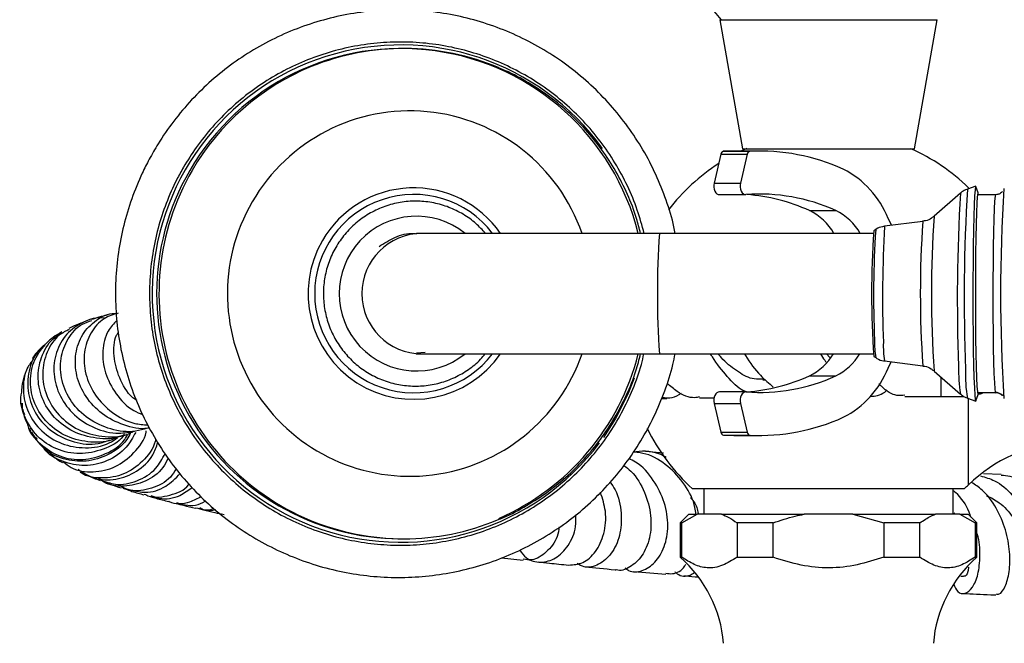
# Model space of a CAD drawing. Units: millimetres. Extents: x 5 to 995, y 5 to 995.
# Drawn here: x 427 to 485, y 178 to 214 of the extents above; entities that cross this region are included whole.
import ezdxf

# ---------------------------------------------------------------- set-up
doc = ezdxf.new("R2010")
doc.units = ezdxf.units.MM

msp = doc.modelspace()

# ---------------------------------------------------------------- linework, layer by layer
at = {"color": 7, "linetype": 'Continuous', "lineweight": 25}
for p, q in [((468.091, 214.061), (469.413, 206.561)), ((468.091, 214.061), (480.735, 214.061)), ((479.413, 206.561), (480.735, 214.061)), ((449.696, 212.389), (449.559, 212.389)), ((468.156, 206.247), (467.763, 204.565)), ((468.156, 206.247), (469.688, 206.247)), ((468.898, 206.427), (468.302, 206.411)), ((468.302, 206.411), (469.834, 206.411)), ((470.43, 206.427), (468.898, 206.427)), ((469.688, 206.247), (469.295, 204.565)), ((469.661, 206.583), (469.321, 206.427)), ((469.413, 206.561), (479.413, 206.561)), ((469.672, 206.561), (479.208, 206.561)), ((467.763, 204.565), (469.295, 204.565)), ((482.089, 203.979), (480.556, 202.637)), ((482.978, 204.389), (482.497, 204.219)), ((483.124, 203.995), (482.992, 204.371)), ((468.065, 203.894), (469.597, 203.894)), ((484.148, 203.889), (483.081, 203.889)), ((473.303, 202.97), (474.835, 202.97)), ((479.897, 202.34), (477.676, 202.05)), ((478.09, 202.104), (477.883, 202.51)), ((450.761, 201.639), (450.449, 201.639)), ((464.58, 201.639), (450.761, 201.639)), ((477.021, 201.639), (464.58, 201.639)), ((477.161, 201.862), (477.047, 201.788)), ((450.434, 194.639), (450.443, 194.639)), ((450.953, 194.72), (450.439, 194.668)), ((450.449, 194.639), (450.761, 194.639)), ((450.761, 194.639), (464.58, 194.639)), ((464.58, 194.639), (477.021, 194.639)), ((474.494, 194.425), (474.295, 194.639)), ((477.047, 194.489), (477.161, 194.416)), ((477.676, 194.228), (479.897, 193.938)), ((477.883, 193.812), (478.067, 194.177)), ((427.825, 193.848), (427.738, 193.628)), ((480.556, 193.64), (482.089, 192.298)), ((470.598, 193.118), (470.751, 193.12)), ((473.303, 193.352), (474.835, 193.352)), ((464.705, 192.045), (465.011, 192.05)), ((466.916, 192.078), (467.765, 192.088)), ((469.597, 192.428), (468.065, 192.428)), ((478.845, 192.158), (480.948, 192.161)), ((480.948, 192.161), (482.292, 192.161)), ((482.497, 192.059), (482.978, 191.889)), ((482.992, 191.906), (483.124, 192.282)), ((483.081, 192.389), (484.148, 192.389)), ((484.161, 192.438), (484.597, 192.218)), ((467.763, 191.757), (469.295, 191.757)), ((467.763, 191.757), (468.156, 190.075)), ((469.295, 191.757), (469.688, 190.075)), ((468.156, 190.075), (469.688, 190.075)), ((468.302, 189.911), (469.834, 189.911)), ((468.302, 189.911), (468.898, 189.895)), ((468.898, 189.895), (470.43, 189.895)), ((429.123, 188.861), (429.313, 188.701)), ((464.808, 188.868), (463.764, 188.958)), ((484.468, 187.616), (483.427, 187.664)), ((467.163, 186.811), (467.163, 185.311)), ((481.663, 185.311), (481.663, 186.811)), ((466.288, 185.311), (465.788, 184.811)), ((465.873, 184.811), (466.775, 185.311)), ((466.288, 185.311), (466.775, 185.311)), ((468.195, 185.311), (466.775, 185.311)), ((468.195, 185.311), (472.993, 185.311)), ((475.833, 185.311), (472.993, 185.311)), ((475.833, 185.311), (477.636, 184.811)), ((475.833, 185.311), (480.631, 185.311)), ((482.051, 185.311), (480.631, 185.311)), ((481.705, 185.4), (481.76, 185.311)), ((482.051, 185.311), (482.953, 184.811)), ((482.051, 185.311), (482.538, 185.311)), ((483.038, 184.811), (482.538, 185.311)), ((465.788, 184.811), (465.788, 182.811)), ((465.873, 184.811), (465.788, 184.811)), ((465.873, 182.811), (465.873, 184.811)), ((471.19, 184.811), (469.097, 184.811)), ((469.097, 184.811), (469.097, 182.811)), ((471.19, 182.811), (471.19, 184.811)), ((477.636, 184.811), (477.636, 182.811)), ((479.729, 184.811), (477.636, 184.811)), ((479.729, 182.811), (479.729, 184.811)), ((482.953, 184.811), (482.953, 182.811)), ((483.038, 184.811), (482.953, 184.811)), ((483.038, 182.811), (483.038, 184.811)), ((449.559, 183.889), (449.696, 183.889)), ((455.392, 182.783), (456.647, 182.642)), ((465.788, 182.811), (465.873, 182.811)), ((469.097, 182.811), (471.19, 182.811)), ((477.636, 182.811), (479.729, 182.811)), ((482.953, 182.811), (483.038, 182.811)), ((463.086, 181.993), (464.943, 181.829)), ((482.106, 181.715), (482.264, 181.707))]:
    msp.add_line(p, q, dxfattribs=at)
at = {"color": 8, "linetype": 'Continuous', "lineweight": 25}
for p, q in [((482.563, 204.242), (482.563, 204.296)), ((480.948, 193.297), (480.948, 192.161)), ((482.563, 187.026), (482.563, 192.064)), ((462.025, 190.877), (461.323, 189.782))]:
    msp.add_line(p, q, dxfattribs=at)
at = {"color": 7, "linetype": 'Continuous', "lineweight": 25, "flags": 128}
for points in [[(467.763, 204.565), (467.745, 204.445), (467.747, 204.322), (467.768, 204.204), (467.806, 204.097), (467.861, 204.007), (467.927, 203.942), (468.002, 203.903), (468.065, 203.894)], [(469.295, 204.565), (469.277, 204.445), (469.279, 204.322), (469.3, 204.204), (469.338, 204.097), (469.393, 204.007), (469.46, 203.942), (469.535, 203.903), (469.613, 203.894)], [(482.992, 204.371), (482.965, 204.364), (482.937, 204.18), (482.911, 203.822), (482.886, 203.301), (482.865, 202.632), (482.846, 201.833), (482.832, 200.927), (482.821, 199.942), (482.815, 198.905), (482.814, 197.845), (482.818, 196.795), (482.826, 195.782), (482.839, 194.838), (482.856, 193.989), (482.876, 193.259), (482.899, 192.669), (482.925, 192.237), (482.952, 191.974), (482.98, 191.889), (482.992, 191.906)], [(483.144, 203.889), (483.122, 204.001), (483.095, 203.974), (483.069, 203.771), (483.043, 203.396), (483.02, 202.861), (483, 202.183), (482.983, 201.383), (482.97, 200.483), (482.962, 199.512), (482.958, 198.5), (482.958, 197.477), (482.964, 196.473), (482.974, 195.521), (482.988, 194.648), (483.006, 193.881), (483.027, 193.243), (483.051, 192.754), (483.076, 192.429), (483.103, 192.277), (483.13, 192.303), (483.144, 192.389)], [(468.065, 192.428), (468.002, 192.419), (467.927, 192.38), (467.861, 192.314), (467.806, 192.225), (467.768, 192.118), (467.747, 192), (467.745, 191.877), (467.763, 191.757)], [(469.613, 192.428), (469.535, 192.419), (469.46, 192.38), (469.393, 192.314), (469.338, 192.225), (469.3, 192.118), (469.279, 192), (469.277, 191.877), (469.295, 191.757)]]:
    msp.add_lwpolyline(points, dxfattribs=at)
at = {"color": 8, "linetype": 'Continuous', "lineweight": 25, "flags": 128}
for points in [[(484.148, 192.389), (484.134, 192.412), (484.107, 192.596), (484.082, 192.958), (484.059, 193.487), (484.038, 194.165), (484.021, 194.971), (484.008, 195.879), (484, 196.859), (483.996, 197.881), (483.997, 198.911), (484.003, 199.916), (484.014, 200.864), (484.029, 201.724), (484.048, 202.469), (484.07, 203.075), (484.094, 203.522), (484.121, 203.796), (484.148, 203.889)], [(463.119, 193.228), (462.747, 192.298), (462.025, 190.877)]]:
    msp.add_lwpolyline(points, dxfattribs=at)
at = {"color": 7, "linetype": 'Continuous', "lineweight": 25}
for centre, radius, start, end in [((473.92, 219.25), 7.75, 203.0392, 222.0274), ((449.56, 198.166), 14.22, 14.136, 149.9223), ((449.696, 198.183), 14.206, 66.9549, 112.211), ((468.343, 206.228), 0.187, 102.5753, 174.3528), ((469.875, 206.228), 0.187, 102.5753, 174.3528), ((470.4, 194.586), 11.839, 65.6825, 92.7422), ((474.41, 195.838), 11.748, 46.0532, 65.9054), ((474.41, 195.838), 11.748, 122.8976, 142.3966), ((449.577, 198.138), 14.249, 149.857, 269.9284), ((472.746, 200.453), 5.533, 21.8273, 62.7984), ((470.412, 193.193), 10.731, 65.6537, 94.2666), ((580.061, 198.137), 95.637, 176.34097, 183.65601), ((468.814, 192.97), 10.961, 65.8229, 85.5532), ((471.804, 199.927), 3.392, 30.3037, 63.7605), ((473.336, 199.927), 3.392, 30.3037, 63.7605), ((529.432, 198.139), 52.512, 176.0148, 183.9852), ((449.54, 198.128), 14.244, 293.5697, 345.82), ((471.815, 196.379), 3.373, 296.1887, 328.9456), ((473.347, 196.379), 3.373, 296.1887, 328.9456), ((472.746, 195.869), 5.533, 297.2016, 338.1727), ((470.412, 203.129), 10.731, 265.7334, 294.3463), ((468.814, 203.351), 10.961, 274.4468, 294.1771), ((470.4, 201.736), 11.839, 267.2578, 294.3175), ((474.41, 195.484), 11.748, 206.1391, 227.6684), ((468.343, 190.094), 0.187, 185.6472, 257.4247), ((469.875, 190.094), 0.187, 185.6472, 257.4247), ((488.908, 180.442), 9.143, 57.5811, 133.9468), ((474.41, 195.484), 11.748, 312.4182, 313.9468), ((449.696, 198.095), 14.206, 247.463, 292.629), ((460.84, 177.175), 7.5, 4.8667, 48.7209), ((487.986, 177.175), 7.5, 131.2791, 175.1333)]:
    msp.add_arc(centre, radius, start, end, dxfattribs=at)
at = {"color": 8, "linetype": 'Continuous', "lineweight": 25}
for centre, radius, start, end in [((449.528, 198.139), 14.455, 35.6699, 323.142), ((449.708, 198.158), 14.234, 112.2183, 149.9157), ((450.066, 198.16), 10.602, 19.1536, 149.9275), ((449.726, 198.139), 14.259, 149.8874, 247.4198), ((450.282, 198.153), 6.133, 34.634, 149.9407), ((583.552, 197.91), 101.646, 176.57666, 182.25905), ((586.456, 197.892), 104.151, 176.51768, 182.2901), ((450.061, 198.133), 10.612, 149.7841, 340.778), ((450.289, 198.139), 5.765, 37.3787, 322.6213), ((450.448, 198.139), 4.497, 51.0983, 308.9017), ((542.069, 198.137), 62.314, 176.13301, 183.86408), ((545.472, 198.139), 65.072, 176.03586, 183.96414), ((450.766, 198.139), 3.5, 90.0694, 269.9306), ((514.157, 198.139), 49.7, 175.9617, 184.0383), ((536.628, 198.039), 59.59, 176.32216, 182.50053), ((550.551, 197.911), 72.993, 176.74951, 182.04795), ((450.281, 198.136), 6.141, 149.7933, 325.2865), ((481.958, 195.239), 4.868, 177.6459, 189.7354), ((482.675, 195.097), 5.074, 177.6713, 189.8638), ((491.165, 193.685), 9.182, 178.6373, 188.6831), ((489.831, 193.377), 7.451, 177.2829, 190.1885)]:
    msp.add_arc(centre, radius, start, end, dxfattribs=at)
at = {"color": 7, "linetype": 'Continuous', "lineweight": 25}
for points, knots in [([(465.498, 201.639), (465.475, 201.765), (465.356, 202.421), (464.988, 203.573), (464.393, 205.074), (463.642, 206.506), (462.758, 207.859), (461.745, 209.119), (460.615, 210.273), (459.377, 211.312), (458.044, 212.224), (456.628, 213.001), (455.143, 213.636), (453.604, 214.123), (452.024, 214.457), (450.419, 214.634), (448.804, 214.654), (447.196, 214.516), (445.608, 214.22), (444.057, 213.771), (442.558, 213.172), (441.124, 212.43), (439.769, 211.55), (438.506, 210.542), (437.348, 209.416), (436.307, 208.181), (435.495, 207.013), (435.064, 206.244), (434.896, 205.945)], [0, 0, 0, 0, 0.009587, 0.049791, 0.089995, 0.130198, 0.1704, 0.210602, 0.250803, 0.291003, 0.331202, 0.371401, 0.411598, 0.451794, 0.49199, 0.532186, 0.572381, 0.612575, 0.65277, 0.692964, 0.733159, 0.773355, 0.813551, 0.853747, 0.893945, 0.934143, 0.974342, 1, 1, 1, 1]), ([(463.691, 201.639), (463.567, 202.094), (463.311, 203.039), (462.736, 204.412), (462.017, 205.753), (461.16, 207.011), (460.178, 208.173), (459.081, 209.227), (457.88, 210.161), (456.589, 210.965), (455.222, 211.631), (453.793, 212.151), (452.318, 212.519), (450.813, 212.733), (449.294, 212.789), (447.777, 212.686), (446.279, 212.427), (444.817, 212.013), (443.404, 211.449), (442.058, 210.742), (440.793, 209.898), (439.621, 208.928), (438.558, 207.84), (437.636, 206.691), (437.13, 205.87), (436.89, 205.481)], [0, 0, 0, 0, 0.0407576, 0.0845546, 0.1283514, 0.172148, 0.2159444, 0.2597405, 0.3035363, 0.3473319, 0.3911272, 0.4349222, 0.478717, 0.5225117, 0.5663062, 0.6101006, 0.653895, 0.6976894, 0.7414838, 0.7852785, 0.8290732, 0.8728683, 0.9166635, 0.9604591, 1, 1, 1, 1]), ([(463.479, 201.639), (463.408, 201.929), (463.217, 202.705), (462.737, 203.916), (462.062, 205.258), (461.244, 206.52), (460.3, 207.689), (459.237, 208.751), (458.07, 209.699), (456.805, 210.505), (455.861, 211.02), (455.328, 211.22), (455.262, 211.245)], [0, 0, 0, 0, 0.0682807, 0.1827656, 0.2972487, 0.4117282, 0.5262026, 0.6406709, 0.7551319, 0.869585, 0.9840299, 1, 1, 1, 1]), ([(434.896, 205.945), (434.759, 205.679), (434.376, 204.935), (433.858, 203.658), (433.392, 202.111), (433.082, 200.524), (432.927, 198.914), (432.931, 197.297), (433.092, 195.688), (433.409, 194.103), (433.879, 192.556), (434.499, 191.062), (435.261, 189.637), (436.158, 188.292), (437.182, 187.042), (438.324, 185.899), (439.571, 184.872), (440.913, 183.973), (442.336, 183.209), (443.827, 182.588), (445.371, 182.116), (446.954, 181.797), (448.56, 181.635), (450.175, 181.63), (451.782, 181.784), (453.367, 182.094), (454.913, 182.558), (456.407, 183.171), (457.834, 183.927), (459.181, 184.819), (460.434, 185.839), (461.581, 186.977), (462.612, 188.221), (463.516, 189.56), (464.288, 190.981), (464.907, 192.473), (465.312, 193.698), (465.454, 194.433), (465.494, 194.639)], [0, 0, 0, 0, 0.015902, 0.044512, 0.07313, 0.101749, 0.130367, 0.158987, 0.187606, 0.216225, 0.244845, 0.273464, 0.302082, 0.330701, 0.359318, 0.387935, 0.416552, 0.445168, 0.473783, 0.502397, 0.531011, 0.559625, 0.588238, 0.616851, 0.645464, 0.674076, 0.702689, 0.731302, 0.759915, 0.788529, 0.817143, 0.845758, 0.874373, 0.902989, 0.931606, 0.960223, 0.988841, 1, 1, 1, 1]), ([(436.89, 205.481), (436.758, 205.245), (436.38, 204.568), (435.863, 203.391), (435.391, 201.944), (435.074, 200.455), (434.912, 198.941), (434.908, 197.418), (435.061, 195.904), (435.371, 194.413), (435.833, 192.962), (436.444, 191.568), (437.195, 190.244), (438.08, 189.006), (439.088, 187.866), (440.208, 186.838), (441.43, 185.931), (442.738, 185.156), (444.12, 184.522), (445.56, 184.034), (447.043, 183.699), (448.553, 183.519), (450.073, 183.498), (451.587, 183.635), (453.078, 183.928), (454.532, 184.375), (455.931, 184.97), (457.261, 185.708), (458.507, 186.58), (459.656, 187.576), (460.696, 188.687), (461.614, 189.9), (462.404, 191.202), (463.046, 192.58), (463.474, 193.732), (463.63, 194.433), (463.676, 194.639)], [0, 0, 0, 0, 0.016155, 0.046496, 0.076847, 0.107198, 0.137549, 0.1679, 0.198251, 0.228603, 0.258954, 0.289305, 0.319656, 0.350007, 0.380357, 0.410708, 0.441058, 0.471408, 0.501758, 0.532108, 0.562457, 0.592807, 0.623156, 0.653506, 0.683855, 0.714204, 0.744554, 0.774903, 0.805253, 0.835603, 0.865953, 0.896303, 0.926653, 0.957004, 0.987355, 1, 1, 1, 1]), ([(482.46, 204.2), (482.36, 204.158), (482.213, 204.095), (482.102, 203.983), (482.067, 203.947)], [0, 0, 0, 0, 0.676064, 1, 1, 1, 1]), ([(484.529, 204.068), (484.529, 204.068), (484.508, 204.037), (484.419, 203.96), (484.283, 203.898), (484.185, 203.891), (484.148, 203.889)], [0, 0, 0, 0, 0.001588, 0.356096, 0.757804, 1, 1, 1, 1]), ([(454.46, 201.639), (454.282, 201.835), (453.896, 202.259), (453.173, 202.769), (452.344, 203.178), (451.456, 203.436), (450.537, 203.539), (449.614, 203.483), (448.714, 203.27), (447.864, 202.906), (447.088, 202.403), (446.409, 201.774), (445.848, 201.038), (445.42, 200.217), (445.139, 199.335), (445.012, 198.418), (445.044, 197.493), (445.233, 196.586), (445.573, 195.725), (446.056, 194.935), (446.666, 194.24), (447.386, 193.658), (448.195, 193.209), (449.068, 192.904), (449.98, 192.754), (450.905, 192.761), (451.815, 192.927), (452.684, 193.245), (453.48, 193.712), (454.077, 194.183), (454.359, 194.53), (454.447, 194.639)], [0, 0, 0, 0, 0.030452, 0.065769, 0.101084, 0.136396, 0.171707, 0.207017, 0.242326, 0.277634, 0.312944, 0.348254, 0.383567, 0.418882, 0.454199, 0.489518, 0.524838, 0.56016, 0.595481, 0.630802, 0.666121, 0.701438, 0.736754, 0.772067, 0.807378, 0.842688, 0.877997, 0.913306, 0.948615, 0.983925, 1, 1, 1, 1]), ([(480.545, 202.644), (480.503, 202.605), (480.365, 202.477), (480.13, 202.367), (479.944, 202.359), (479.89, 202.356)], [0, 0, 0, 0, 0.2408192, 0.7797239, 1, 1, 1, 1]), ([(448.268, 200.875), (448.566, 201.067), (449.175, 201.459), (449.966, 201.679), (450.387, 201.624), (450.442, 201.616)], [0, 0, 0, 0, 0.456216, 0.929962, 1, 1, 1, 1]), ([(477.673, 202.035), (477.632, 202.034), (477.464, 202.028), (477.28, 201.952), (477.166, 201.86), (477.151, 201.848)], [0, 0, 0, 0, 0.217614, 0.898198, 1, 1, 1, 1]), ([(432.319, 196.694), (432.294, 196.7), (431.871, 196.801), (431.033, 196.519), (430.045, 195.843), (429.424, 194.745), (429.281, 193.459), (429.648, 192.159), (430.489, 191.034), (431.697, 190.273), (432.96, 189.94), (433.742, 190.089), (434.047, 190.147)], [0, 0, 0, 0, 0.007175, 0.123149, 0.23916, 0.355023, 0.470567, 0.585675, 0.700255, 0.814223, 0.927524, 1, 1, 1, 1]), ([(434.776, 190.315), (434.554, 190.246), (433.865, 190.032), (432.634, 190.209), (431.319, 190.807), (430.312, 191.822), (429.749, 193.071), (429.686, 194.388), (430.126, 195.547), (430.807, 196.334), (431.371, 196.513), (431.559, 196.573)], [0, 0, 0, 0, 0.059307, 0.184021, 0.309308, 0.43498, 0.560822, 0.686616, 0.812194, 0.937486, 1, 1, 1, 1]), ([(431.063, 196.465), (430.88, 196.399), (430.573, 196.288), (430.316, 196.158), (430.213, 196.105)], [0, 0, 0, 0, 0.5983762, 1, 1, 1, 1]), ([(434.918, 190.333), (434.889, 190.326), (434.392, 190.221), (433.388, 190.469), (432.118, 191.087), (431.153, 192.122), (430.614, 193.365), (430.555, 194.655), (430.969, 195.82), (431.787, 196.63), (432.55, 197.027), (432.982, 196.983), (433.03, 196.978)], [0, 0, 0, 0, 0.007662, 0.127333, 0.247564, 0.368531, 0.490342, 0.612962, 0.73627, 0.860085, 0.984226, 1, 1, 1, 1]), ([(433.092, 197.002), (432.811, 196.917), (432.174, 196.722), (431.454, 195.893), (431.057, 194.751), (431.138, 193.454), (431.704, 192.197), (432.708, 191.187), (433.815, 190.573), (434.567, 190.521), (434.828, 190.503)], [0, 0, 0, 0, 0.106717, 0.242585, 0.378792, 0.51543, 0.652463, 0.789762, 0.927137, 1, 1, 1, 1]), ([(432.519, 196.907), (432.33, 196.86), (431.986, 196.774), (431.678, 196.673), (431.538, 196.627)], [0, 0, 0, 0, 0.547, 1, 1, 1, 1]), ([(433.027, 196.598), (432.837, 196.398), (432.392, 195.931), (432.133, 194.82), (432.277, 193.522), (432.917, 192.3), (433.711, 191.438), (434.334, 191.179), (434.509, 191.106)], [0, 0, 0, 0, 0.146396, 0.342057, 0.537178, 0.731384, 0.92437, 1, 1, 1, 1]), ([(430.24, 196.058), (430.048, 195.961), (429.489, 195.679), (428.9, 194.763), (428.614, 193.518), (428.856, 192.199), (429.589, 191.029), (430.735, 190.164), (432.127, 189.783), (433.294, 189.785), (433.862, 190.07), (433.993, 190.136)], [0, 0, 0, 0, 0.0666666, 0.1941682, 0.3217466, 0.4494684, 0.5773809, 0.7054616, 0.8335726, 0.9614997, 1, 1, 1, 1]), ([(429.823, 195.911), (429.649, 195.812), (429.396, 195.669), (429.168, 195.483), (429.097, 195.425)], [0, 0, 0, 0, 0.686685, 1, 1, 1, 1]), ([(433.142, 189.836), (433.01, 189.767), (432.453, 189.477), (431.302, 189.463), (429.934, 189.835), (428.811, 190.696), (428.104, 191.876), (427.91, 193.196), (428.219, 194.489), (428.8, 195.116), (429.09, 195.43)], [0, 0, 0, 0, 0.042236, 0.178199, 0.314825, 0.451875, 0.589065, 0.726193, 0.863185, 1, 1, 1, 1]), ([(433.466, 189.944), (433.393, 189.909), (432.893, 189.667), (431.813, 189.683), (430.454, 190.047), (429.325, 190.895), (428.596, 192.048), (428.348, 193.362), (428.63, 194.607), (429.183, 195.504), (429.702, 195.778), (429.854, 195.859)], [0, 0, 0, 0, 0.02221, 0.152163, 0.282654, 0.413762, 0.545496, 0.677848, 0.810791, 0.944312, 1, 1, 1, 1]), ([(434.173, 191.916), (434.096, 191.972), (433.632, 192.313), (433.116, 193.247), (432.798, 194.501), (432.836, 195.456), (433.066, 195.826), (433.099, 195.88)], [0, 0, 0, 0, 0.058857, 0.356056, 0.653192, 0.949748, 1, 1, 1, 1]), ([(428.81, 195.109), (428.688, 195.011), (428.23, 194.646), (427.844, 193.647), (427.783, 192.335), (428.273, 191.062), (429.221, 190.044), (430.496, 189.459), (431.714, 189.308), (432.392, 189.553), (432.621, 189.635)], [0, 0, 0, 0, 0.053521, 0.20047, 0.346916, 0.49275, 0.637968, 0.782601, 0.926657, 1, 1, 1, 1]), ([(428.774, 195.15), (428.667, 195.046), (428.454, 194.837), (428.225, 194.569), (428.114, 194.374), (428.106, 194.359)], [0, 0, 0, 0, 0.479442, 0.96171, 1, 1, 1, 1]), ([(428.159, 194.325), (428.031, 194.154), (427.643, 193.634), (427.505, 192.509), (427.787, 191.208), (428.59, 190.092), (429.778, 189.343), (431.17, 189.109), (432.349, 189.268), (432.898, 189.656), (433.057, 189.767)], [0, 0, 0, 0, 0.070908, 0.215903, 0.360948, 0.506063, 0.651256, 0.796453, 0.941477, 1, 1, 1, 1]), ([(455.168, 184.992), (455.225, 185.013), (455.752, 185.206), (456.692, 185.708), (457.964, 186.502), (459.139, 187.439), (460.211, 188.491), (461.166, 189.651), (461.995, 190.905), (462.683, 192.24), (463.188, 193.489), (463.397, 194.306), (463.481, 194.639)], [0, 0, 0, 0, 0.013853, 0.127364, 0.240878, 0.354397, 0.467922, 0.581454, 0.694993, 0.808541, 0.922097, 1, 1, 1, 1]), ([(469.638, 192.429), (469.572, 192.453), (469.196, 192.589), (468.523, 193.301), (467.884, 194.084), (467.588, 194.578), (467.551, 194.639)], [0, 0, 0, 0, 0.090512, 0.514896, 0.940228, 1, 1, 1, 1]), ([(470.616, 193.169), (470.441, 193.159), (469.961, 193.133), (469.168, 193.547), (468.454, 194.1), (468.08, 194.529), (467.984, 194.639)], [0, 0, 0, 0, 0.1967907, 0.5382635, 0.8811781, 1, 1, 1, 1]), ([(469.524, 194.639), (469.543, 194.609), (469.823, 194.141), (470.391, 193.388), (470.949, 192.921), (471.201, 192.71)], [0, 0, 0, 0, 0.036546, 0.56657, 1, 1, 1, 1]), ([(473.95, 194.639), (474.03, 194.507), (474.145, 194.316), (474.268, 194.167), (474.305, 194.121)], [0, 0, 0, 0, 0.691439, 1, 1, 1, 1]), ([(477.146, 194.439), (477.174, 194.417), (477.306, 194.311), (477.498, 194.236), (477.655, 194.237), (477.676, 194.237)], [0, 0, 0, 0, 0.184926, 0.888348, 1, 1, 1, 1]), ([(479.895, 193.923), (479.939, 193.921), (480.11, 193.916), (480.334, 193.815), (480.477, 193.694), (480.525, 193.654)], [0, 0, 0, 0, 0.18553, 0.730057, 1, 1, 1, 1]), ([(427.699, 193.529), (427.675, 193.471), (427.578, 193.236), (427.487, 192.841), (427.473, 192.517), (427.468, 192.404)], [0, 0, 0, 0, 0.17606, 0.713069, 1, 1, 1, 1]), ([(466.914, 192.131), (466.817, 192.113), (466.39, 192.032), (465.736, 192.302), (465.219, 192.756), (465.027, 192.926)], [0, 0, 0, 0, 0.156383, 0.6854815, 1, 1, 1, 1]), ([(476.852, 192.161), (477.133, 192.18), (477.465, 192.203), (477.782, 192.506), (477.83, 192.553)], [0, 0, 0, 0, 0.8463577, 1, 1, 1, 1]), ([(478.845, 192.227), (478.694, 192.215), (478.251, 192.18), (477.746, 192.468), (477.401, 192.848), (477.354, 192.899)], [0, 0, 0, 0, 0.3103019, 0.9075388, 1, 1, 1, 1]), ([(433.461, 189.944), (433.438, 189.91), (433.141, 189.494), (432.212, 189.036), (430.854, 188.748), (429.479, 189.032), (428.329, 189.798), (427.626, 190.927), (427.349, 191.879), (427.47, 192.353), (427.482, 192.401)], [0, 0, 0, 0, 0.014077, 0.173982, 0.334661, 0.495976, 0.657699, 0.819628, 0.981642, 1, 1, 1, 1]), ([(464.736, 192.117), (464.932, 192.085), (465.324, 192.022), (465.688, 192.245), (465.869, 192.357)], [0, 0, 0, 0, 0.501536, 1, 1, 1, 1]), ([(482.092, 192.305), (482.168, 192.238), (482.284, 192.135), (482.433, 192.095), (482.484, 192.081)], [0, 0, 0, 0, 0.656073, 1, 1, 1, 1]), ([(483.397, 192.389), (483.387, 192.379), (483.292, 192.277), (483.198, 192.282), (483.113, 192.286)], [0, 0, 0, 0, 0.1017418, 1, 1, 1, 1]), ([(484.149, 192.38), (484.174, 192.382), (484.259, 192.39), (484.385, 192.335), (484.482, 192.266), (484.51, 192.229), (484.516, 192.221)], [0, 0, 0, 0, 0.1739645, 0.5824062, 0.9177962, 1, 1, 1, 1]), ([(427.476, 191.779), (427.479, 191.72), (427.482, 191.629), (427.502, 191.549), (427.51, 191.521)], [0, 0, 0, 0, 0.644405, 1, 1, 1, 1]), ([(427.517, 191.778), (427.505, 191.674), (427.478, 191.439), (427.589, 191.228), (427.651, 191.111)], [0, 0, 0, 0, 0.4438189, 1, 1, 1, 1]), ([(427.539, 191.394), (427.564, 191.262), (427.62, 190.968), (427.742, 190.705), (427.809, 190.56)], [0, 0, 0, 0, 0.45075, 1, 1, 1, 1]), ([(427.811, 190.561), (427.817, 190.532), (427.903, 190.072), (428.55, 189.341), (429.659, 188.615), (431.044, 188.406), (432.373, 188.769), (433.303, 189.337), (433.587, 189.835), (433.638, 189.923)], [0, 0, 0, 0, 0.012704, 0.20238, 0.392015, 0.581474, 0.770613, 0.959283, 1, 1, 1, 1]), ([(428.373, 189.692), (428.205, 189.848), (428.014, 190.024), (427.96, 190.266), (427.954, 190.294)], [0, 0, 0, 0, 0.8836632, 1, 1, 1, 1]), ([(428.054, 190.086), (428.133, 189.954), (428.333, 189.618), (428.616, 189.283), (428.775, 189.152), (428.792, 189.138)], [0, 0, 0, 0, 0.368581, 0.932111, 1, 1, 1, 1]), ([(433.818, 190.056), (433.747, 189.916), (433.465, 189.36), (432.54, 188.721), (431.229, 188.306), (429.898, 188.479), (428.967, 188.889), (428.666, 189.306), (428.618, 189.372)], [0, 0, 0, 0, 0.0740093, 0.2946285, 0.5154713, 0.7367034, 0.958531, 1, 1, 1, 1]), ([(434.111, 190.072), (433.946, 189.77), (433.555, 189.056), (432.473, 188.352), (431.135, 188.044), (429.852, 188.334), (429.014, 188.763), (428.789, 189.134), (428.788, 189.135)], [0, 0, 0, 0, 0.1541386, 0.3645078, 0.5755669, 0.7872454, 0.9994111, 1, 1, 1, 1]), ([(429.89, 188.366), (430.043, 188.244), (430.533, 187.852), (431.64, 187.709), (432.958, 187.992), (434.032, 188.837), (434.65, 189.64), (434.719, 190.132), (434.722, 190.155)], [0, 0, 0, 0, 0.1014996, 0.3239709, 0.546189, 0.7679626, 0.9891479, 1, 1, 1, 1]), ([(435.266, 189.682), (435.259, 189.637), (435.173, 189.128), (434.531, 188.342), (433.441, 187.554), (432.159, 187.364), (431.236, 187.476), (430.901, 187.754), (430.889, 187.765)], [0, 0, 0, 0, 0.023273, 0.264244, 0.505847, 0.748097, 0.990899, 1, 1, 1, 1]), ([(430.758, 187.927), (431.058, 187.731), (431.71, 187.304), (432.97, 187.265), (434.187, 187.745), (435.079, 188.543), (435.316, 189.23), (435.4, 189.475)], [0, 0, 0, 0, 0.193111, 0.420685, 0.647804, 0.87452, 1, 1, 1, 1]), ([(463.107, 188.934), (463.204, 188.951), (463.791, 189.05), (464.472, 188.93), (464.936, 188.654), (464.972, 188.633)], [0, 0, 0, 0, 0.1543419, 0.9345335, 1, 1, 1, 1]), ([(429.147, 188.883), (429.221, 188.786), (429.38, 188.575), (429.636, 188.494), (429.773, 188.452)], [0, 0, 0, 0, 0.464176, 1, 1, 1, 1]), ([(429.438, 188.597), (429.468, 188.571), (429.634, 188.43), (429.756, 188.368), (429.855, 188.317)], [0, 0, 0, 0, 0.1807, 1, 1, 1, 1]), ([(435.997, 188.58), (435.905, 188.392), (435.611, 187.791), (434.675, 187.158), (433.455, 186.876), (432.462, 186.998), (432.061, 187.335), (431.975, 187.407)], [0, 0, 0, 0, 0.122703, 0.39074, 0.658922, 0.927393, 1, 1, 1, 1]), ([(432.048, 187.322), (432.341, 187.21), (433.024, 186.948), (434.207, 187.188), (435.269, 187.826), (435.659, 188.535), (435.826, 188.837)], [0, 0, 0, 0, 0.214661, 0.500939, 0.786912, 1, 1, 1, 1]), ([(462.58, 182.196), (462.646, 182.142), (462.934, 181.91), (463.591, 181.981), (464.35, 182.447), (464.913, 183.383), (465.133, 184.618), (464.937, 186.004), (464.278, 187.304), (463.517, 188.208), (462.934, 188.485), (462.801, 188.548)], [0, 0, 0, 0, 0.039512, 0.170746, 0.30193, 0.433174, 0.564591, 0.696313, 0.82842, 0.961009, 1, 1, 1, 1]), ([(466.697, 185.311), (466.684, 185.445), (466.627, 186.023), (466.096, 187.055), (465.118, 188.14), (464.051, 188.81), (463.336, 188.904), (463.107, 188.934)], [0, 0, 0, 0, 0.079351, 0.344746, 0.609979, 0.875216, 1, 1, 1, 1]), ([(436.469, 187.954), (436.362, 187.787), (436.011, 187.238), (435.042, 186.771), (434.001, 186.587), (433.459, 186.83), (433.29, 186.905)], [0, 0, 0, 0, 0.151307, 0.496748, 0.84278, 1, 1, 1, 1]), ([(462.514, 188.143), (462.652, 188.039), (463.188, 187.635), (463.764, 186.593), (464.141, 185.225), (464.058, 183.907), (463.597, 182.831), (462.886, 182.212), (462.303, 181.976), (462.051, 182.085), (462.049, 182.086)], [0, 0, 0, 0, 0.054828, 0.212066, 0.369171, 0.526285, 0.683546, 0.840974, 0.998577, 1, 1, 1, 1]), ([(431.207, 187.616), (431.247, 187.596), (431.502, 187.469), (431.792, 187.368), (432.036, 187.284)], [0, 0, 0, 0, 0.158163, 1, 1, 1, 1]), ([(433.874, 186.719), (434.135, 186.656), (434.79, 186.497), (435.86, 186.825), (436.432, 187.407), (436.697, 187.676)], [0, 0, 0, 0, 0.263189, 0.659181, 1, 1, 1, 1]), ([(483.249, 187.542), (483.532, 187.464), (484.217, 187.273), (485.134, 186.472), (485.913, 185.332), (486.39, 184.02), (486.568, 182.732), (486.487, 181.629), (486.22, 180.854), (485.859, 180.496), (485.52, 180.615), (485.294, 181.009), (485.283, 181.449), (485.28, 181.579)], [0, 0, 0, 0, 0.070511, 0.171191, 0.271341, 0.370876, 0.469819, 0.568214, 0.666184, 0.763884, 0.861505, 0.959246, 1, 1, 1, 1]), ([(484.465, 187.591), (484.801, 187.551), (485.52, 187.464), (486.499, 186.793), (487.324, 185.787), (487.899, 184.548), (488.209, 183.249), (488.274, 182.047), (488.146, 181.117), (487.914, 180.556), (487.759, 180.537), (487.692, 180.529)], [0, 0, 0, 0, 0.101428, 0.216864, 0.332017, 0.447175, 0.562544, 0.678317, 0.794588, 0.911393, 1, 1, 1, 1]), ([(432.382, 187.151), (432.466, 187.117), (432.749, 187.006), (433.055, 186.912), (433.269, 186.847)], [0, 0, 0, 0, 0.299912, 1, 1, 1, 1]), ([(433.318, 186.895), (433.367, 186.851), (433.459, 186.768), (433.583, 186.761), (433.641, 186.757)], [0, 0, 0, 0, 0.524378, 1, 1, 1, 1]), ([(433.636, 186.728), (433.721, 186.7), (434.02, 186.601), (434.355, 186.509), (434.595, 186.444)], [0, 0, 0, 0, 0.284175, 1, 1, 1, 1]), ([(434.613, 186.488), (434.708, 186.442), (435.163, 186.22), (436.103, 186.397), (436.941, 186.686), (437.209, 187.044), (437.213, 187.049)], [0, 0, 0, 0, 0.115264, 0.554543, 0.993667, 1, 1, 1, 1]), ([(437.398, 186.864), (437.166, 186.689), (436.597, 186.259), (435.69, 186.117), (435.168, 186.327), (435.013, 186.39)], [0, 0, 0, 0, 0.3254416, 0.7997037, 1, 1, 1, 1]), ([(461.715, 187.179), (461.814, 187.035), (462.195, 186.483), (462.404, 185.353), (462.321, 184.041), (461.82, 182.974), (461.067, 182.345), (460.315, 182.156), (459.926, 182.374), (459.789, 182.451)], [0, 0, 0, 0, 0.060054, 0.230689, 0.400692, 0.570197, 0.739314, 0.908193, 1, 1, 1, 1]), ([(466.51, 186.811), (466.503, 186.811), (466.476, 186.811), (466.663, 186.811), (467.071, 186.811), (467.704, 186.811), (468.532, 186.811), (469.52, 186.811), (470.656, 186.811), (471.883, 186.811), (473.192, 186.811), (474.519, 186.811), (475.853, 186.811), (477.134, 186.811), (478.348, 186.811), (479.442, 186.811), (480.404, 186.811), (481.192, 186.811), (481.792, 186.811), (482.238, 186.811), (482.3, 186.811), (482.335, 186.811)], [0, 0, 0, 0, 0.018601, 0.073683, 0.127411, 0.182717, 0.236094, 0.291048, 0.343921, 0.398347, 0.450877, 0.50494, 0.557318, 0.611215, 0.663599, 0.717493, 0.770039, 0.82409, 0.876985, 0.931387, 1, 1, 1, 1]), ([(484.16, 180.681), (484.222, 180.668), (484.403, 180.63), (484.713, 181.074), (484.956, 181.927), (484.992, 183.099), (484.757, 184.411), (484.214, 185.678), (483.519, 186.665), (482.941, 187.029), (482.721, 187.168)], [0, 0, 0, 0, 0.073556, 0.214843, 0.355795, 0.496289, 0.636209, 0.775593, 0.914535, 1, 1, 1, 1]), ([(434.993, 186.33), (435.093, 186.3), (435.415, 186.207), (435.781, 186.116), (436.033, 186.054)], [0, 0, 0, 0, 0.310818, 1, 1, 1, 1]), ([(437.922, 186.339), (437.703, 186.219), (437.127, 185.904), (436.403, 185.858), (436.047, 186.051), (436.034, 186.057)], [0, 0, 0, 0, 0.370598, 0.97818, 1, 1, 1, 1]), ([(459.306, 182.362), (459.582, 182.379), (460.145, 182.412), (460.908, 183.092), (461.394, 184.148), (461.531, 185.396), (461.269, 186.221), (461.152, 186.588)], [0, 0, 0, 0, 0.2016883, 0.4116973, 0.6216161, 0.8313125, 1, 1, 1, 1]), ([(466.378, 186.294), (466.452, 186.212), (466.706, 185.932), (466.784, 185.594), (466.84, 185.355)], [0, 0, 0, 0, 0.291291, 1, 1, 1, 1]), ([(482.698, 185.152), (482.664, 185.249), (482.478, 185.774), (482.11, 186.339), (481.711, 186.646), (481.663, 186.683)], [0, 0, 0, 0, 0.16667, 0.899205, 1, 1, 1, 1]), ([(483.601, 186.4), (483.859, 186.276), (484.451, 185.989), (485.167, 185.164), (485.713, 184.148), (485.991, 183.115), (486.048, 182.253), (485.945, 181.662), (485.844, 181.597), (485.794, 181.565)], [0, 0, 0, 0, 0.1150167, 0.2646379, 0.4134894, 0.5617272, 0.7095847, 0.8574603, 1, 1, 1, 1]), ([(436.467, 185.942), (436.608, 185.905), (436.956, 185.814), (437.35, 185.726), (437.585, 185.673)], [0, 0, 0, 0, 0.405509, 1, 1, 1, 1]), ([(436.485, 186.004), (436.65, 185.947), (437.178, 185.763), (437.827, 185.833), (438.166, 186.084), (438.172, 186.088)], [0, 0, 0, 0, 0.308691, 0.989045, 1, 1, 1, 1]), ([(437.587, 185.694), (437.937, 185.598), (438.303, 185.498), (438.643, 185.652), (438.657, 185.658)], [0, 0, 0, 0, 0.95906, 1, 1, 1, 1]), ([(438.771, 185.565), (438.542, 185.524), (438.207, 185.464), (437.924, 185.629), (437.834, 185.681)], [0, 0, 0, 0, 0.6836799, 1, 1, 1, 1]), ([(438.058, 185.564), (438.27, 185.513), (438.643, 185.424), (439.066, 185.338), (439.249, 185.301)], [0, 0, 0, 0, 0.569156, 1, 1, 1, 1]), ([(456.451, 183.224), (456.571, 183.064), (456.891, 182.641), (457.671, 182.457), (458.562, 182.695), (459.3, 183.446), (459.732, 184.373), (459.713, 185.052), (459.707, 185.282)], [0, 0, 0, 0, 0.117817, 0.313394, 0.508926, 0.704519, 0.900229, 1, 1, 1, 1]), ([(468.195, 185.311), (468.333, 185.256), (468.639, 185.133), (468.934, 184.925), (469.097, 184.811)], [0, 0, 0, 0, 0.450942, 1, 1, 1, 1]), ([(471.19, 184.811), (471.616, 184.958), (472.208, 185.161), (472.822, 185.279), (472.993, 185.311)], [0, 0, 0, 0, 0.721223, 1, 1, 1, 1]), ([(479.729, 184.811), (479.943, 184.958), (480.239, 185.161), (480.546, 185.279), (480.631, 185.311)], [0, 0, 0, 0, 0.721223, 1, 1, 1, 1]), ([(458.755, 184.589), (458.72, 184.394), (458.609, 183.779), (458.02, 183.072), (457.284, 182.603), (456.821, 182.674), (456.651, 182.699)], [0, 0, 0, 0, 0.151681, 0.480895, 0.810506, 1, 1, 1, 1]), ([(481.698, 181.252), (481.77, 181.091), (481.938, 180.722), (482.36, 180.654), (482.798, 180.999), (483.145, 181.781), (483.246, 182.879), (483.214, 183.768), (483.046, 184.213), (483.038, 184.235)], [0, 0, 0, 0, 0.132574, 0.30459, 0.476153, 0.64757, 0.819087, 0.991044, 1, 1, 1, 1]), ([(469.097, 182.811), (468.816, 182.638), (468.248, 182.286), (467.399, 182.132), (466.598, 182.361), (466.117, 182.66), (465.873, 182.811)], [0, 0, 0, 0, 0.267066, 0.541217, 0.767884, 1, 1, 1, 1]), ([(477.636, 182.811), (477.124, 182.652), (476.088, 182.331), (474.457, 182.13), (472.793, 182.315), (471.73, 182.644), (471.19, 182.811)], [0, 0, 0, 0, 0.2442784, 0.4934483, 0.7426585, 1, 1, 1, 1]), ([(482.953, 182.811), (482.697, 182.652), (482.179, 182.331), (481.363, 182.13), (480.531, 182.315), (480, 182.644), (479.729, 182.811)], [0, 0, 0, 0, 0.244278, 0.493448, 0.742659, 1, 1, 1, 1]), ([(457.521, 182.544), (457.736, 182.519), (458.288, 182.456), (458.92, 182.395), (459.307, 182.357)], [0, 0, 0, 0, 0.3884503, 1, 1, 1, 1]), ([(460.259, 182.262), (460.814, 182.203), (461.381, 182.143), (462.034, 182.085), (462.048, 182.084)], [0, 0, 0, 0, 0.97893, 1, 1, 1, 1]), ([(464.947, 181.886), (465.075, 181.868), (465.452, 181.816), (465.901, 182.037), (466.094, 182.362), (466.111, 182.391)], [0, 0, 0, 0, 0.320619, 0.940493, 1, 1, 1, 1]), ([(482.566, 182.236), (482.553, 182.147), (482.506, 181.836), (482.36, 181.667), (482.284, 181.727), (482.273, 181.737)], [0, 0, 0, 0, 0.255403, 0.887228, 1, 1, 1, 1]), ([(466.616, 181.906), (466.533, 181.852), (466.215, 181.646), (465.774, 181.68), (465.532, 181.913), (465.489, 181.956)], [0, 0, 0, 0, 0.225548, 0.859988, 1, 1, 1, 1]), ([(466.001, 181.736), (466.043, 181.732), (466.296, 181.71), (466.587, 181.689), (466.83, 181.671)], [0, 0, 0, 0, 0.1662641, 1, 1, 1, 1]), ([(482.238, 180.712), (482.76, 180.685), (483.371, 180.654), (484.059, 180.628), (484.158, 180.624)], [0, 0, 0, 0, 0.8557, 1, 1, 1, 1])]:
    msp.add_open_spline(points, degree=3, knots=knots, dxfattribs=at)

doc.saveas('drawing.dxf')
